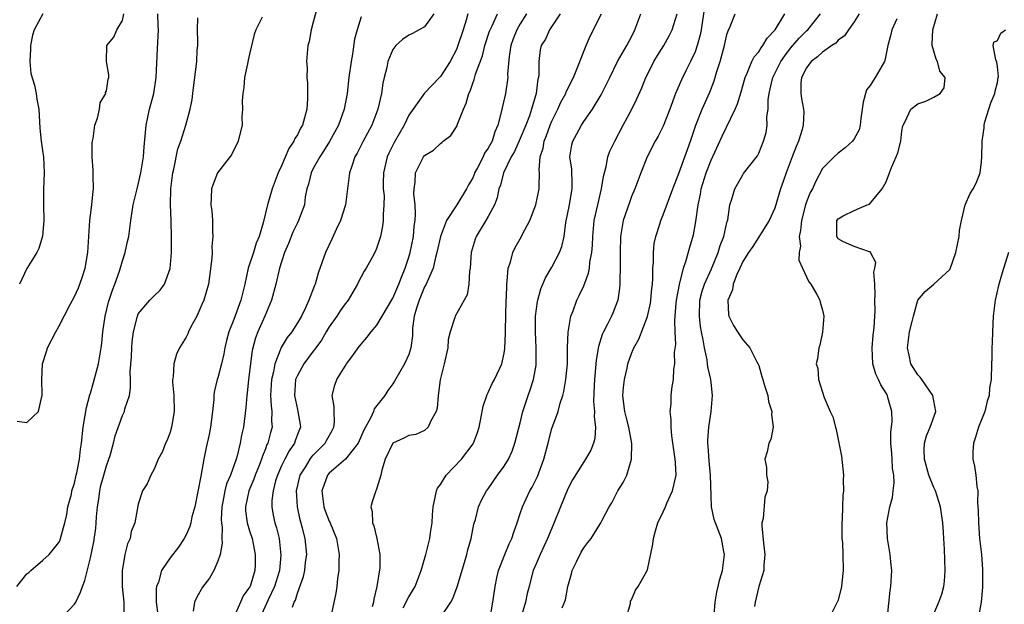
# Model space of a CAD drawing. Units: inches. Extents: x 2514000 to 2515149, y 1509000 to 1512000.
# Drawn here: x 2514254 to 2514378, y 1509529 to 1509602 of the extents above; entities that cross this region are included whole.
import ezdxf

# ---------------------------------------------------------------- set-up
doc = ezdxf.new("R2010")
doc.units = ezdxf.units.IN
doc.header["$MEASUREMENT"] = 0
doc.layers.add('LD25141509_2ft', color=71, linetype='Continuous')

msp = doc.modelspace()

# ---------------------------------------------------------------- linework, layer by layer
at = {"layer": 'LD25141509_2ft'}
for points, elevation in [([(2514340.35, 1509605), (2514339.87, 1509601.87), (2514339.75, 1509601), (2514339.64, 1509600.36), (2514339.27, 1509599), (2514339, 1509598.23), (2514338.43, 1509597), (2514337.83, 1509595.83), (2514337.28, 1509594.72), (2514336.55, 1509593), (2514335.83, 1509591), (2514335, 1509588.89), (2514334.37, 1509587.63), (2514333.99, 1509587), (2514332.99, 1509585), (2514332.18, 1509583), (2514331.42, 1509581), (2514331, 1509580.02), (2514330.73, 1509579.27), (2514329.96, 1509577), (2514329.76, 1509575.76), (2514329.62, 1509575), (2514329.57, 1509573), (2514329.56, 1509571.56), (2514329.58, 1509571), (2514329.54, 1509569.54), (2514329.55, 1509569), (2514329.51, 1509568.49), (2514329.29, 1509567), (2514329, 1509566.23), (2514328.64, 1509565.36), (2514328.48, 1509565), (2514327.98, 1509563.98), (2514327.46, 1509563), (2514327.31, 1509562.69), (2514326.85, 1509561.15), (2514326.56, 1509559.44), (2514326.48, 1509558.48), (2514326.34, 1509557), (2514326.3, 1509556.3), (2514326.24, 1509554.24), (2514326.35, 1509553), (2514326.3, 1509552.3), (2514326.49, 1509551), (2514326.4, 1509549.6), (2514326.23, 1509549), (2514325.87, 1509548.13), (2514325.22, 1509547), (2514325, 1509546.68), (2514323.6, 1509544.4), (2514323, 1509543.28), (2514322.06, 1509541), (2514321.19, 1509538.81), (2514320.44, 1509537), (2514320, 1509536), (2514319.5, 1509535), (2514319, 1509533.83), (2514318.66, 1509533), (2514318.29, 1509531.71), (2514318.13, 1509531), (2514317.88, 1509530.12), (2514317.67, 1509529), (2514317.15, 1509527.15)], 8500), ([(2514291.35, 1509603.35), (2514291, 1509601.94), (2514290.73, 1509601), (2514290.47, 1509599.53), (2514290.3, 1509599), (2514290.14, 1509597), (2514290.21, 1509596.21), (2514290.2, 1509595), (2514290.28, 1509594.28), (2514290.27, 1509593), (2514290.29, 1509592.29), (2514290.17, 1509591), (2514289.91, 1509589.91), (2514289.63, 1509589), (2514289.39, 1509588.61), (2514289, 1509587.8), (2514288.68, 1509587.32), (2514288.57, 1509587), (2514287.92, 1509586.08), (2514287, 1509583.87), (2514286.6, 1509583), (2514285.85, 1509581), (2514285.26, 1509579), (2514284.7, 1509576.7), (2514284.19, 1509575), (2514283.84, 1509574.16), (2514283.48, 1509573), (2514282.83, 1509571), (2514282.38, 1509569), (2514281.9, 1509567), (2514281, 1509564.56), (2514280.38, 1509563), (2514280.09, 1509561.91), (2514279.89, 1509561), (2514279.75, 1509560.25), (2514279.46, 1509559), (2514279, 1509557.24), (2514278.92, 1509557), (2514278.56, 1509555.44), (2514278.51, 1509555), (2514278.49, 1509554.49), (2514278.33, 1509553), (2514278.07, 1509551), (2514277.9, 1509550.1), (2514277.54, 1509548.46), (2514277.25, 1509547), (2514276.87, 1509544.87), (2514276.09, 1509541), (2514275.75, 1509539.75), (2514275.59, 1509539), (2514275.47, 1509538.53), (2514275, 1509537.46), (2514274.76, 1509537), (2514274.05, 1509535.95), (2514273, 1509534.6), (2514271.94, 1509533), (2514271.53, 1509531.53), (2514271.3, 1509531), (2514271.25, 1509530.75), (2514271.24, 1509529), (2514271.44, 1509527.44)], 8480), ([(2514253.75, 1509531), (2514255, 1509532.57), (2514255.25, 1509532.75), (2514255.51, 1509533), (2514257, 1509534.28), (2514257.78, 1509535), (2514258.34, 1509535.66), (2514259, 1509536.52), (2514259.17, 1509536.83), (2514259.23, 1509537), (2514259.6, 1509538.4), (2514259.78, 1509539), (2514260.02, 1509540.02), (2514260.16, 1509541), (2514260.59, 1509542.59), (2514260.66, 1509543), (2514261, 1509543.99), (2514261.2, 1509545), (2514261.28, 1509545.28), (2514261.6, 1509547), (2514261.74, 1509548.26), (2514261.88, 1509549), (2514262.09, 1509551), (2514262.49, 1509553.51), (2514262.92, 1509555.08), (2514263, 1509555.29), (2514263.38, 1509556.62), (2514263.98, 1509559), (2514264.32, 1509561), (2514264.41, 1509561.59), (2514264.56, 1509563), (2514264.85, 1509565), (2514265.27, 1509566.73), (2514265.74, 1509568.26), (2514266.05, 1509569), (2514266.64, 1509570.64), (2514267, 1509571.95), (2514267.37, 1509573), (2514267.65, 1509574.35), (2514267.81, 1509575), (2514268.07, 1509577), (2514268.37, 1509579), (2514268.84, 1509581), (2514269, 1509581.52), (2514269.33, 1509583), (2514269.65, 1509585), (2514269.74, 1509586.26), (2514270, 1509589), (2514270.42, 1509591), (2514270.95, 1509593), (2514271.25, 1509595), (2514271.4, 1509598.6), (2514271.56, 1509601), (2514271.52, 1509601.52), (2514271.47, 1509603)], 8474), ([(2514253.77, 1509551.77), (2514255, 1509551.61), (2514256.46, 1509553), (2514256.87, 1509554.87), (2514256.92, 1509555), (2514256.93, 1509555.07), (2514256.88, 1509557), (2514256.98, 1509559), (2514257.45, 1509560.55), (2514257.59, 1509561), (2514258.62, 1509563), (2514259, 1509563.68), (2514260.43, 1509566.43), (2514261, 1509567.47), (2514261.47, 1509568.53), (2514261.66, 1509569), (2514261.98, 1509569.98), (2514262.34, 1509571), (2514262.68, 1509573), (2514262.93, 1509577), (2514263.16, 1509579), (2514263.32, 1509580.68), (2514263.36, 1509581), (2514263.33, 1509582.67), (2514263.35, 1509583.35), (2514263.22, 1509585), (2514263.21, 1509586.79), (2514263.24, 1509587), (2514263.33, 1509587.33), (2514263.55, 1509589), (2514263.89, 1509589.89), (2514264.11, 1509591), (2514264.19, 1509591.81), (2514264.93, 1509593), (2514264.9, 1509593.1), (2514265, 1509593.3), (2514265.21, 1509594.79), (2514265.3, 1509595), (2514265.31, 1509595.31), (2514265.01, 1509597), (2514265.05, 1509599), (2514265.94, 1509600.06), (2514266.32, 1509601), (2514267, 1509602.18), (2514267.2, 1509603)], 8472), ([(2514257, 1509602.98), (2514255.91, 1509601), (2514255.69, 1509600.31), (2514255.44, 1509599), (2514255.44, 1509598.56), (2514255.36, 1509597), (2514255.5, 1509595.5), (2514255.96, 1509594.04), (2514256.17, 1509593), (2514256.26, 1509592.25), (2514256.49, 1509591), (2514256.63, 1509588.63), (2514256.81, 1509587), (2514257, 1509585.5), (2514257.08, 1509585), (2514257.17, 1509583), (2514257.09, 1509580.91), (2514257.08, 1509579), (2514257.13, 1509577), (2514256.95, 1509575.05), (2514256.51, 1509573.49), (2514256.24, 1509573), (2514255, 1509570.96), (2514254.05, 1509569)], 8470), ([(2514259, 1509526.68), (2514261, 1509528.78), (2514261.13, 1509529), (2514261.75, 1509530.25), (2514261.98, 1509531), (2514262.27, 1509531.73), (2514263, 1509534.6), (2514263.4, 1509536.6), (2514263.67, 1509538.33), (2514263.72, 1509539), (2514263.75, 1509539.75), (2514263.89, 1509541), (2514264.04, 1509541.96), (2514264.15, 1509543), (2514264.31, 1509543.69), (2514264.65, 1509545), (2514265, 1509546.15), (2514265.32, 1509547), (2514265.47, 1509547.47), (2514265.9, 1509549), (2514266.09, 1509549.91), (2514267, 1509552.48), (2514267.25, 1509553), (2514267.33, 1509553.33), (2514267.88, 1509555), (2514268.04, 1509555.96), (2514268.04, 1509557), (2514267.98, 1509557.98), (2514268.13, 1509559.87), (2514268.17, 1509561), (2514268.24, 1509561.76), (2514268.41, 1509563), (2514268.89, 1509565), (2514269, 1509565.26), (2514270.47, 1509567), (2514271, 1509567.55), (2514271.77, 1509568.23), (2514272.31, 1509569), (2514273.02, 1509570.98), (2514273.16, 1509573), (2514273.19, 1509574.81), (2514273.13, 1509577), (2514273.03, 1509579), (2514273.09, 1509581), (2514273.35, 1509583), (2514273.48, 1509583.48), (2514273.97, 1509586.03), (2514274.34, 1509587), (2514274.99, 1509588.99), (2514275.53, 1509591), (2514275.76, 1509592.24), (2514275.84, 1509593), (2514275.99, 1509594.01), (2514276.37, 1509597), (2514276.42, 1509598.42), (2514276.47, 1509599), (2514276.49, 1509599.51), (2514276.45, 1509601), (2514276.5, 1509602.5)], 8476), ([(2514284.59, 1509602.59), (2514283.79, 1509601), (2514283.58, 1509600.42), (2514283, 1509597.94), (2514282.81, 1509597.19), (2514282.73, 1509596.73), (2514282.37, 1509595), (2514282.26, 1509593.74), (2514282.13, 1509593), (2514282.05, 1509592.05), (2514282.09, 1509591), (2514282.02, 1509590.02), (2514282.04, 1509589), (2514281.71, 1509587.71), (2514281.57, 1509587), (2514281.4, 1509586.6), (2514281, 1509585.9), (2514280.72, 1509585.28), (2514278.96, 1509583), (2514278.41, 1509581.59), (2514278.22, 1509581), (2514278.15, 1509579.85), (2514278.14, 1509579), (2514278.23, 1509578.23), (2514278.31, 1509577), (2514278.31, 1509575.69), (2514278.37, 1509575), (2514278.25, 1509573.75), (2514278.28, 1509573), (2514278.26, 1509572.26), (2514277.97, 1509569.97), (2514277.81, 1509569), (2514277.24, 1509567), (2514277, 1509566.43), (2514276.36, 1509565), (2514275.62, 1509563.62), (2514275.32, 1509563), (2514275.23, 1509562.77), (2514275, 1509562.35), (2514274.18, 1509561), (2514273.82, 1509560.18), (2514273.45, 1509559), (2514273.37, 1509557.37), (2514273.3, 1509557), (2514273.3, 1509556.7), (2514273.45, 1509555), (2514273.51, 1509553), (2514273.19, 1509551), (2514273, 1509550.38), (2514272.62, 1509549.38), (2514272.42, 1509549), (2514272.03, 1509547.97), (2514271.51, 1509547), (2514271, 1509545.73), (2514270.57, 1509545), (2514270.1, 1509543.9), (2514269.53, 1509543), (2514269, 1509541.34), (2514268.56, 1509539), (2514268.1, 1509537.9), (2514267.96, 1509537), (2514267.65, 1509536.35), (2514267.32, 1509535), (2514266.96, 1509532.96), (2514266.97, 1509531), (2514267.18, 1509529), (2514267.19, 1509527.19)], 8478), ([(2514297, 1509602.63), (2514296.51, 1509601), (2514296.2, 1509599.8), (2514295.93, 1509597.93), (2514295.76, 1509597), (2514295.48, 1509595), (2514295.27, 1509593), (2514294.9, 1509591), (2514294.15, 1509589), (2514293.05, 1509586.95), (2514292.29, 1509585.71), (2514291.81, 1509585), (2514291, 1509583.53), (2514290.72, 1509583), (2514290.4, 1509581.6), (2514290.19, 1509581), (2514289.98, 1509579.98), (2514289.88, 1509579), (2514289.16, 1509577), (2514289, 1509576.72), (2514288.44, 1509575.56), (2514287.87, 1509574.13), (2514287.39, 1509573), (2514287, 1509571.83), (2514286.74, 1509571), (2514286.28, 1509569), (2514285.76, 1509567), (2514284.92, 1509565), (2514284.02, 1509563), (2514283.74, 1509562.26), (2514283.33, 1509560.67), (2514282.86, 1509557), (2514282.69, 1509555.31), (2514282.63, 1509555), (2514282.52, 1509553.48), (2514282.21, 1509551), (2514281.98, 1509550.02), (2514281.81, 1509549), (2514281.43, 1509547.43), (2514281.3, 1509547), (2514280.58, 1509545), (2514280.1, 1509543.9), (2514279.87, 1509543), (2514279.63, 1509541.63), (2514279.49, 1509541), (2514279.43, 1509539.43), (2514279.45, 1509539), (2514279.55, 1509538.45), (2514279.51, 1509537), (2514279.55, 1509536.45), (2514279.28, 1509535), (2514279, 1509534.17), (2514278.48, 1509533), (2514277.95, 1509532.05), (2514277.09, 1509530.91), (2514276.37, 1509529.63), (2514276.07, 1509529), (2514275.88, 1509527.88)], 8482), ([(2514306.17, 1509603), (2514305, 1509601.38), (2514303.48, 1509600.52), (2514303, 1509600.3), (2514302.22, 1509599.78), (2514301.39, 1509599), (2514301, 1509598.53), (2514300.39, 1509597), (2514300.25, 1509596.25), (2514299.91, 1509595), (2514299.73, 1509594.27), (2514299.57, 1509593), (2514299.11, 1509591), (2514298.34, 1509589), (2514297.28, 1509587), (2514296.51, 1509585.49), (2514296.24, 1509585), (2514295.83, 1509583.83), (2514295.57, 1509583), (2514295.06, 1509579), (2514294.44, 1509577), (2514293.89, 1509575.89), (2514293.35, 1509574.65), (2514292.52, 1509573), (2514291.62, 1509570.38), (2514291.22, 1509569), (2514291.15, 1509568.85), (2514290.46, 1509567), (2514290.03, 1509566.03), (2514289.53, 1509565), (2514289, 1509564.13), (2514288.29, 1509563), (2514287.7, 1509562.3), (2514286.95, 1509561.05), (2514286.9, 1509560.9), (2514286.15, 1509559), (2514285.99, 1509557.99), (2514285.74, 1509557), (2514285.64, 1509555), (2514285.69, 1509553.69), (2514285.8, 1509553), (2514285.76, 1509551.76), (2514285.81, 1509551), (2514285.63, 1509550.37), (2514285.28, 1509549), (2514285.18, 1509548.82), (2514285, 1509548.31), (2514284.61, 1509547.39), (2514284.51, 1509547), (2514284.2, 1509546.2), (2514283.71, 1509545), (2514283.53, 1509544.47), (2514282.9, 1509543), (2514282.46, 1509541), (2514282.49, 1509540.49), (2514282.7, 1509539), (2514283, 1509537.99), (2514283.31, 1509537), (2514283.71, 1509535), (2514283.69, 1509533.69), (2514283.66, 1509533), (2514283.06, 1509531), (2514283, 1509530.89), (2514282.2, 1509529.8), (2514281.83, 1509529), (2514280.96, 1509527)], 8484), ([(2514310.44, 1509603), (2514310.22, 1509602.22), (2514309.84, 1509601), (2514309.19, 1509599), (2514309, 1509598.52), (2514308.2, 1509597), (2514307, 1509595.13), (2514306.85, 1509595), (2514304.97, 1509593.03), (2514303, 1509590.27), (2514302.41, 1509589), (2514301.17, 1509586.83), (2514300.51, 1509585.49), (2514300.28, 1509585), (2514299.81, 1509583), (2514299.78, 1509581.78), (2514299.8, 1509581), (2514299.89, 1509580.11), (2514299.88, 1509579), (2514299.77, 1509577.77), (2514299.79, 1509577), (2514299.71, 1509576.29), (2514299.44, 1509575), (2514299, 1509573.61), (2514298.83, 1509573.17), (2514298.45, 1509572.45), (2514297.65, 1509571), (2514297.38, 1509570.62), (2514297, 1509569.91), (2514296.69, 1509569.31), (2514296.57, 1509569), (2514295.4, 1509567), (2514295.23, 1509566.77), (2514295, 1509566.51), (2514294.37, 1509565.63), (2514293.98, 1509565), (2514293, 1509563.62), (2514292.62, 1509563), (2514292.02, 1509561.98), (2514291.3, 1509561), (2514291.19, 1509560.81), (2514291, 1509560.58), (2514289.82, 1509559), (2514289, 1509557.53), (2514288.78, 1509557), (2514288.62, 1509555), (2514289, 1509553.25), (2514289.07, 1509553), (2514289.34, 1509551.34), (2514289.38, 1509551), (2514289.26, 1509550.74), (2514289, 1509550.08), (2514288.71, 1509549.29), (2514288.62, 1509549), (2514287.95, 1509548.05), (2514287.41, 1509547), (2514287, 1509546.15), (2514286.5, 1509545), (2514286.27, 1509544.27), (2514285.94, 1509543), (2514285.79, 1509541.79), (2514285.78, 1509541), (2514285.97, 1509539.97), (2514286.18, 1509539), (2514286.38, 1509538.38), (2514286.71, 1509537), (2514286.94, 1509534.94), (2514286.75, 1509533), (2514286.14, 1509531), (2514285.32, 1509529.32), (2514284.29, 1509527)], 8486), ([(2514288.39, 1509528.39), (2514288.61, 1509529), (2514288.75, 1509529.25), (2514289, 1509530.14), (2514289.76, 1509532.24), (2514289.92, 1509533), (2514290.03, 1509534.03), (2514290.17, 1509535), (2514289.98, 1509537), (2514289.66, 1509538.34), (2514289.37, 1509539.37), (2514289.01, 1509541), (2514288.88, 1509543), (2514289.35, 1509545), (2514290, 1509546), (2514290.61, 1509547), (2514290.77, 1509547.23), (2514291, 1509547.48), (2514292.5, 1509549), (2514292.67, 1509549.33), (2514293.38, 1509550.62), (2514293.57, 1509551), (2514293.65, 1509551.65), (2514293.61, 1509553), (2514293.64, 1509553.64), (2514293.39, 1509555), (2514293.71, 1509556.29), (2514293.97, 1509557), (2514295, 1509558.71), (2514295.19, 1509559), (2514295.96, 1509560.04), (2514296.64, 1509561), (2514297, 1509561.45), (2514297.72, 1509562.28), (2514298.28, 1509563), (2514299, 1509563.84), (2514301, 1509567.26), (2514301.76, 1509569), (2514302.1, 1509569.9), (2514302.54, 1509571), (2514303, 1509572.4), (2514303.18, 1509573), (2514303.58, 1509575), (2514303.69, 1509576.31), (2514303.79, 1509577), (2514303.84, 1509577.84), (2514303.79, 1509579), (2514303.64, 1509580.36), (2514303.67, 1509581), (2514303.81, 1509581.81), (2514303.83, 1509583), (2514304.84, 1509585), (2514305, 1509585.2), (2514306.13, 1509585.87), (2514307, 1509586.71), (2514307.17, 1509586.83), (2514307.34, 1509587), (2514308.28, 1509587.72), (2514309.07, 1509588.93), (2514309.1, 1509589), (2514309.14, 1509589.14), (2514309.89, 1509591), (2514310.23, 1509591.77), (2514310.56, 1509593), (2514310.71, 1509593.29), (2514311, 1509594.15), (2514311.24, 1509594.76), (2514311.4, 1509595.4), (2514312.27, 1509597.73), (2514312.58, 1509599), (2514313.17, 1509600.83), (2514313.23, 1509601), (2514313.47, 1509601.47), (2514314.14, 1509603)], 8488), ([(2514317.79, 1509603), (2514317, 1509601.73), (2514316.58, 1509601), (2514316.14, 1509599.86), (2514315.83, 1509599), (2514315.62, 1509597.62), (2514315.43, 1509595.43), (2514315.44, 1509595), (2514315.17, 1509593), (2514314.63, 1509590.63), (2514314.18, 1509589), (2514313.82, 1509588.18), (2514313.47, 1509587), (2514313.3, 1509586.7), (2514313, 1509586.11), (2514312.54, 1509585.46), (2514312.34, 1509585), (2514311.64, 1509583.64), (2514311.28, 1509583), (2514311.21, 1509582.79), (2514311, 1509582.29), (2514310.52, 1509581.48), (2514310.27, 1509581), (2514309.06, 1509579), (2514307.75, 1509577), (2514306.99, 1509575), (2514306.55, 1509573), (2514306.36, 1509572.36), (2514306.06, 1509571), (2514305.31, 1509569.31), (2514305.2, 1509569), (2514305, 1509568.65), (2514304.31, 1509567), (2514303.97, 1509565.97), (2514303.7, 1509565), (2514303.49, 1509563.49), (2514303.49, 1509562.51), (2514303.28, 1509561), (2514303, 1509560.17), (2514302.47, 1509559), (2514301.21, 1509556.79), (2514301, 1509556.48), (2514300.38, 1509555.62), (2514299.99, 1509555), (2514298.66, 1509553.34), (2514298.55, 1509553), (2514298.22, 1509552.22), (2514297.36, 1509550.64), (2514296.64, 1509549), (2514295.05, 1509547), (2514293, 1509545.23), (2514292.8, 1509545), (2514292.31, 1509543.69), (2514292.09, 1509543), (2514292.31, 1509541), (2514292.48, 1509540.48), (2514293, 1509539.18), (2514293.06, 1509539.06), (2514293.93, 1509537), (2514294.26, 1509535), (2514294.2, 1509534.2), (2514294.2, 1509533), (2514294.05, 1509532.05), (2514293.96, 1509531), (2514293.84, 1509530.16), (2514293.18, 1509527)], 8490), ([(2514322.02, 1509603), (2514320.7, 1509601), (2514320.18, 1509599.82), (2514319.66, 1509599), (2514319.54, 1509598.46), (2514319.35, 1509597), (2514319.36, 1509595.36), (2514319.3, 1509595), (2514319.22, 1509594.78), (2514319.02, 1509593), (2514318.45, 1509591), (2514318.17, 1509590.17), (2514317.71, 1509589), (2514317, 1509587.32), (2514316.3, 1509585.7), (2514315.89, 1509585), (2514314.89, 1509583), (2514314.53, 1509581.47), (2514314.34, 1509581), (2514314.13, 1509579.87), (2514313.79, 1509579), (2514313, 1509577.51), (2514312.71, 1509577), (2514311.49, 1509575), (2514311.35, 1509574.65), (2514310.86, 1509573), (2514310.71, 1509571), (2514310.64, 1509570.64), (2514310.57, 1509569), (2514310.35, 1509567.65), (2514308.82, 1509565), (2514308.8, 1509564.8), (2514308.22, 1509563), (2514307.96, 1509562.04), (2514307.91, 1509561), (2514307.47, 1509559), (2514306.97, 1509556.97), (2514306.71, 1509555), (2514306.59, 1509553.41), (2514306.45, 1509553), (2514305.74, 1509551.74), (2514305.45, 1509551), (2514305, 1509550.62), (2514303.9, 1509550.1), (2514303, 1509549.98), (2514302.38, 1509549.62), (2514300.99, 1509549), (2514300.04, 1509547), (2514299.63, 1509545.63), (2514299.5, 1509545), (2514299, 1509543.33), (2514298.92, 1509543.08), (2514298.85, 1509543), (2514298.39, 1509541.61), (2514298.25, 1509541), (2514298.42, 1509540.42), (2514298.45, 1509539), (2514298.62, 1509538.62), (2514299, 1509537), (2514299.38, 1509535), (2514299.35, 1509533.35), (2514299, 1509531), (2514298.6, 1509529.4), (2514298.55, 1509529), (2514298.41, 1509528.41)], 8492), ([(2514302.28, 1509528.28), (2514302.69, 1509529), (2514302.77, 1509529.23), (2514303, 1509529.68), (2514303.8, 1509531), (2514304.54, 1509533), (2514305.13, 1509535), (2514305.65, 1509537), (2514305.75, 1509537.75), (2514305.94, 1509539), (2514305.99, 1509539.99), (2514306.08, 1509541), (2514306.38, 1509542.38), (2514306.48, 1509543), (2514306.63, 1509543.37), (2514307, 1509543.82), (2514307.7, 1509545), (2514309.64, 1509547), (2514311.08, 1509548.92), (2514311.13, 1509549), (2514311.64, 1509550.36), (2514311.85, 1509551), (2514312.08, 1509552.08), (2514312.35, 1509553.65), (2514312.82, 1509555), (2514312.86, 1509555.14), (2514313, 1509555.4), (2514313.48, 1509556.52), (2514313.76, 1509557), (2514314.45, 1509558.45), (2514314.7, 1509559), (2514315, 1509560.33), (2514315.09, 1509560.91), (2514315.17, 1509562.83), (2514315.17, 1509563.17), (2514315.25, 1509567), (2514315.28, 1509567.28), (2514315.31, 1509569), (2514315.38, 1509569.38), (2514315.5, 1509571), (2514315.77, 1509571.77), (2514316.09, 1509573), (2514316.38, 1509573.62), (2514317.16, 1509575), (2514317.3, 1509575.3), (2514318.22, 1509577), (2514318.98, 1509579), (2514319.39, 1509581), (2514319.38, 1509581.38), (2514319.44, 1509583), (2514319.4, 1509583.4), (2514319.53, 1509585), (2514319.88, 1509586.12), (2514320.01, 1509587), (2514320.3, 1509587.7), (2514320.77, 1509589), (2514321, 1509589.52), (2514321.75, 1509591), (2514322.12, 1509591.88), (2514322.74, 1509593), (2514322.8, 1509593.2), (2514323.72, 1509595), (2514324.23, 1509596.23), (2514325.21, 1509598.79), (2514325.31, 1509599), (2514325.82, 1509600.18), (2514327.23, 1509603)], 8494), ([(2514307, 1509527.09), (2514308.3, 1509529), (2514308.53, 1509529.47), (2514309.07, 1509530.93), (2514310.02, 1509534.02), (2514310.3, 1509535), (2514310.42, 1509535.58), (2514310.84, 1509537), (2514311.17, 1509538.83), (2514311.39, 1509539.39), (2514311.77, 1509541), (2514312.15, 1509541.85), (2514312.79, 1509543), (2514313, 1509543.25), (2514314.16, 1509545), (2514315, 1509546.11), (2514315.52, 1509547), (2514315.98, 1509548.02), (2514316.33, 1509549), (2514317, 1509551.58), (2514317.33, 1509553), (2514318, 1509555), (2514318.27, 1509555.73), (2514318.69, 1509557), (2514319, 1509558.83), (2514319.03, 1509559), (2514319.01, 1509560.99), (2514318.92, 1509563), (2514318.95, 1509565), (2514319.19, 1509566.81), (2514319.23, 1509567), (2514319.6, 1509568.4), (2514319.85, 1509569), (2514320.18, 1509569.82), (2514321, 1509571.15), (2514321.97, 1509573), (2514322.24, 1509573.76), (2514322.52, 1509575), (2514322.76, 1509576.76), (2514323.19, 1509579), (2514323.45, 1509580.55), (2514323.54, 1509581), (2514323.56, 1509581.56), (2514323.48, 1509583.48), (2514323.26, 1509585), (2514323.49, 1509586.51), (2514323.62, 1509587), (2514324.11, 1509587.89), (2514324.71, 1509589), (2514325, 1509589.45), (2514326.08, 1509591), (2514327.19, 1509592.81), (2514327.86, 1509594.14), (2514328.26, 1509595), (2514329.26, 1509597), (2514330.4, 1509599), (2514331, 1509600.12), (2514331.44, 1509601), (2514332.17, 1509603)], 8496), ([(2514313.28, 1509527.28), (2514313.57, 1509529), (2514313.87, 1509531), (2514314.09, 1509532.09), (2514314.29, 1509533), (2514315.07, 1509535), (2514315.64, 1509536.36), (2514315.94, 1509537), (2514316.2, 1509537.8), (2514316.63, 1509539), (2514317, 1509540.18), (2514317.28, 1509541), (2514318.23, 1509543), (2514318.52, 1509543.48), (2514319.17, 1509544.83), (2514319.98, 1509547), (2514320.52, 1509549), (2514320.61, 1509549.39), (2514321, 1509550.87), (2514321.77, 1509553), (2514322.04, 1509554.04), (2514322.38, 1509555), (2514322.51, 1509555.49), (2514322.76, 1509557), (2514322.94, 1509559), (2514322.97, 1509561.03), (2514323.03, 1509562.97), (2514323.38, 1509565), (2514323.65, 1509565.65), (2514324.13, 1509567), (2514324.43, 1509567.57), (2514325, 1509568.8), (2514325.61, 1509570.39), (2514325.71, 1509571), (2514325.77, 1509571.77), (2514326.01, 1509573), (2514326.09, 1509573.91), (2514326.12, 1509575), (2514326.3, 1509577), (2514326.75, 1509579), (2514327.24, 1509581), (2514327.46, 1509582.54), (2514327.81, 1509583.81), (2514328.04, 1509585), (2514328.29, 1509585.71), (2514328.91, 1509587), (2514329.95, 1509589), (2514331.04, 1509591), (2514331.69, 1509592.31), (2514332.3, 1509593.7), (2514332.81, 1509595), (2514333, 1509595.39), (2514333.82, 1509597), (2514334.26, 1509597.74), (2514335.05, 1509599), (2514335.75, 1509600.25), (2514336.12, 1509601), (2514336.75, 1509603)], 8498), ([(2514322.28, 1509528.28), (2514322.69, 1509529.31), (2514322.99, 1509531), (2514323.44, 1509532.56), (2514323.55, 1509533), (2514324.1, 1509534.1), (2514324.68, 1509535.32), (2514325, 1509535.83), (2514325.5, 1509536.5), (2514325.92, 1509537), (2514327, 1509538.77), (2514327.16, 1509539), (2514327.31, 1509539.31), (2514328.2, 1509541), (2514328.51, 1509541.49), (2514329.29, 1509543), (2514329.95, 1509544.05), (2514330.4, 1509545), (2514331.02, 1509547), (2514331.05, 1509548.95), (2514330.65, 1509551), (2514330.31, 1509552.31), (2514330.15, 1509553), (2514330.04, 1509553.96), (2514329.93, 1509555), (2514329.99, 1509556.01), (2514330.1, 1509557), (2514330.44, 1509558.44), (2514330.55, 1509559), (2514331, 1509560.29), (2514331.22, 1509560.78), (2514331.29, 1509561), (2514331.91, 1509562.09), (2514333, 1509564.92), (2514333.38, 1509566.62), (2514333.43, 1509567), (2514333.56, 1509568.44), (2514333.64, 1509569), (2514333.7, 1509569.7), (2514333.7, 1509571), (2514333.77, 1509571.77), (2514333.76, 1509573), (2514333.87, 1509574.13), (2514334.05, 1509575), (2514334.56, 1509576.56), (2514334.69, 1509577), (2514335, 1509577.72), (2514336.2, 1509581), (2514337, 1509583.05), (2514337.72, 1509585), (2514338.05, 1509585.95), (2514338.43, 1509587), (2514339.08, 1509589), (2514339.88, 1509591), (2514340.85, 1509593.15), (2514341.41, 1509594.59), (2514341.74, 1509595.74), (2514342.14, 1509597), (2514342.68, 1509599), (2514343, 1509600.42), (2514343.14, 1509600.86), (2514343.4, 1509601.4), (2514344.04, 1509603)], 8502), ([(2514330.33, 1509527), (2514330.86, 1509528.86), (2514330.86, 1509529.14), (2514331, 1509529.31), (2514331.49, 1509530.51), (2514331.83, 1509531), (2514332.97, 1509533), (2514333, 1509533.07), (2514333.69, 1509536.31), (2514333.78, 1509537), (2514334.03, 1509537.97), (2514334.33, 1509539), (2514335, 1509540.38), (2514335.28, 1509541), (2514335.46, 1509541.46), (2514336.15, 1509543), (2514336.6, 1509545), (2514336.52, 1509546.52), (2514336.51, 1509547), (2514336.08, 1509549.92), (2514335.98, 1509551), (2514335.99, 1509551.99), (2514335.86, 1509553), (2514335.97, 1509553.97), (2514335.98, 1509555), (2514336.12, 1509556.12), (2514336.26, 1509557), (2514336.33, 1509558.33), (2514336.46, 1509559), (2514336.41, 1509560.41), (2514336.58, 1509561.42), (2514336.5, 1509563), (2514336.45, 1509564.45), (2514336.51, 1509565), (2514336.62, 1509566.62), (2514336.67, 1509567), (2514337.02, 1509568.98), (2514337.53, 1509571), (2514337.85, 1509571.85), (2514338.33, 1509573.67), (2514338.8, 1509575.2), (2514339.1, 1509576.9), (2514339.37, 1509579), (2514339.66, 1509580.34), (2514339.75, 1509581), (2514340.38, 1509583), (2514341, 1509584.6), (2514342.38, 1509587.62), (2514344.04, 1509591), (2514344.33, 1509591.67), (2514344.79, 1509593.21), (2514345.28, 1509595), (2514345.55, 1509595.55), (2514346.14, 1509597), (2514346.41, 1509597.59), (2514347, 1509598.24), (2514347.28, 1509598.72), (2514347.52, 1509599), (2514348.06, 1509599.94), (2514349.05, 1509601), (2514350.27, 1509603)], 8504), ([(2514341.41, 1509527.41), (2514341.52, 1509529), (2514341.73, 1509530.27), (2514342.11, 1509531.89), (2514342.45, 1509533), (2514342.68, 1509535), (2514342.61, 1509535.39), (2514342.3, 1509537), (2514341.91, 1509538.09), (2514341.41, 1509539.41), (2514341.06, 1509541), (2514341, 1509542.41), (2514340.94, 1509545), (2514340.77, 1509546.77), (2514340.65, 1509548.65), (2514340.61, 1509549), (2514340.6, 1509549.4), (2514340.72, 1509551), (2514341.02, 1509553), (2514341.2, 1509555), (2514341, 1509556.65), (2514340.97, 1509557), (2514340.61, 1509558.61), (2514340.57, 1509559), (2514340.5, 1509559.5), (2514340.16, 1509561), (2514340, 1509562), (2514339.79, 1509563), (2514339.68, 1509563.68), (2514339.53, 1509565), (2514339.6, 1509567), (2514339.89, 1509568.11), (2514340.16, 1509569), (2514341.05, 1509570.95), (2514341.91, 1509573), (2514342.14, 1509573.86), (2514342.61, 1509575), (2514343, 1509576.76), (2514343.1, 1509577.1), (2514343.37, 1509579), (2514343.57, 1509579.57), (2514343.97, 1509581), (2514345, 1509582.76), (2514345.1, 1509582.9), (2514346.84, 1509585.16), (2514347, 1509585.49), (2514347.61, 1509587), (2514347.91, 1509588.09), (2514348.04, 1509589), (2514348.03, 1509590.03), (2514348.18, 1509591), (2514348.19, 1509592.19), (2514348.3, 1509593), (2514348.45, 1509593.55), (2514348.75, 1509595), (2514349.78, 1509597), (2514350.27, 1509597.73), (2514351, 1509598.67), (2514352.08, 1509599.92), (2514353, 1509600.86), (2514353.16, 1509601), (2514354.74, 1509603)], 8506), ([(2514359.64, 1509603), (2514359, 1509602), (2514358.29, 1509601), (2514357.78, 1509600.22), (2514357, 1509599.67), (2514356.68, 1509599.32), (2514356.18, 1509599), (2514355, 1509598.18), (2514354.39, 1509597.61), (2514353.6, 1509597), (2514353, 1509596.19), (2514352.38, 1509595), (2514352.28, 1509594.28), (2514352.27, 1509593), (2514352.35, 1509592.35), (2514352.64, 1509591), (2514352.66, 1509590.66), (2514352.58, 1509589), (2514352.46, 1509588.46), (2514351.98, 1509587), (2514351.68, 1509586.32), (2514351.21, 1509585), (2514350.44, 1509583), (2514350.08, 1509581.92), (2514349.74, 1509581), (2514349, 1509578.57), (2514348.32, 1509577), (2514346.25, 1509573.75), (2514345.7, 1509573), (2514345, 1509571.87), (2514344.61, 1509571), (2514344.23, 1509570.23), (2514343.78, 1509569), (2514343.69, 1509568.31), (2514343.11, 1509567), (2514343.2, 1509565.2), (2514343.24, 1509565), (2514343.82, 1509563.82), (2514344.32, 1509563), (2514345, 1509562), (2514345.88, 1509561), (2514346.77, 1509559.23), (2514346.94, 1509558.94), (2514347, 1509558.77), (2514347.4, 1509557.4), (2514347.49, 1509557), (2514347.74, 1509556.26), (2514348.12, 1509555), (2514348.24, 1509554.24), (2514348.66, 1509553), (2514348.6, 1509552.6), (2514348.8, 1509551), (2514348.53, 1509549.47), (2514348.26, 1509549), (2514348.07, 1509547.93), (2514347.76, 1509547), (2514347.96, 1509545.96), (2514347.99, 1509545), (2514348.13, 1509544.13), (2514348.05, 1509543), (2514347.78, 1509542.22), (2514347.54, 1509539.54), (2514347.4, 1509539), (2514347.39, 1509538.61), (2514347.58, 1509536.42), (2514347.76, 1509535), (2514347.65, 1509533.65), (2514347.62, 1509533), (2514347, 1509531), (2514346.53, 1509529), (2514346.47, 1509528.47)], 8508), ([(2514364.36, 1509602.36), (2514363.72, 1509601), (2514363.6, 1509600.4), (2514363.23, 1509599), (2514362.85, 1509597.15), (2514362.79, 1509597), (2514361.63, 1509595), (2514361, 1509593.99), (2514360.56, 1509593.44), (2514360.11, 1509591.89), (2514360.01, 1509591), (2514359.82, 1509589.82), (2514359.76, 1509589), (2514359.6, 1509588.4), (2514359, 1509587.27), (2514358.8, 1509587), (2514357.87, 1509586.13), (2514357, 1509585.46), (2514356.46, 1509585), (2514355, 1509583.55), (2514354.12, 1509581.88), (2514353.76, 1509581), (2514353.47, 1509580.53), (2514353, 1509579.34), (2514352.88, 1509579), (2514352.35, 1509577), (2514352.25, 1509575.75), (2514352.09, 1509575), (2514352.23, 1509573.77), (2514352.07, 1509573), (2514352.02, 1509572.02), (2514352.48, 1509571), (2514353, 1509569.92), (2514353.28, 1509569.28), (2514353.53, 1509569), (2514354.28, 1509567.72), (2514354.66, 1509567), (2514354.72, 1509566.72), (2514355, 1509565.75), (2514355.16, 1509565), (2514355.03, 1509562.97), (2514354.68, 1509561.32), (2514354.55, 1509561), (2514354.38, 1509559.62), (2514354.23, 1509559), (2514354.41, 1509558.41), (2514354.52, 1509557), (2514355.23, 1509554.77), (2514355.97, 1509553), (2514356.31, 1509552.31), (2514356.63, 1509551), (2514356.73, 1509550.73), (2514357.38, 1509547.38), (2514357.63, 1509545), (2514357.61, 1509544.39), (2514357.65, 1509543), (2514357.58, 1509542.42), (2514357.54, 1509541), (2514357.47, 1509539.47), (2514357.44, 1509539), (2514357.44, 1509537.44), (2514357.46, 1509537), (2514357.51, 1509536.49), (2514357.57, 1509535), (2514357.6, 1509533), (2514357.46, 1509531.46), (2514357.4, 1509531), (2514357, 1509529.28), (2514355.86, 1509527)], 8510), ([(2514363.19, 1509527.19), (2514363.51, 1509530.49), (2514363.61, 1509531), (2514363.73, 1509533), (2514363.65, 1509533.65), (2514363.53, 1509535), (2514363.16, 1509537), (2514363.08, 1509539), (2514363.49, 1509541), (2514363.82, 1509542.18), (2514363.89, 1509543), (2514364, 1509544), (2514363.96, 1509545), (2514363.82, 1509545.82), (2514363.77, 1509547), (2514363.71, 1509547.71), (2514363.62, 1509549), (2514363.62, 1509550.38), (2514363.67, 1509551), (2514363.75, 1509551.75), (2514363.72, 1509553), (2514363.23, 1509554.77), (2514363.18, 1509555), (2514363, 1509555.31), (2514362.34, 1509556.34), (2514362.03, 1509557), (2514361.7, 1509557.7), (2514361.33, 1509559), (2514361.26, 1509561), (2514361.4, 1509562.6), (2514361.51, 1509563.51), (2514361.57, 1509565), (2514361.61, 1509565.61), (2514361.58, 1509567), (2514361.64, 1509567.64), (2514361.59, 1509569), (2514361.47, 1509570.53), (2514361.58, 1509571), (2514361.71, 1509571.71), (2514361, 1509573.09), (2514360.93, 1509573.07), (2514359, 1509573.76), (2514357.66, 1509574.34), (2514357, 1509574.7), (2514356.8, 1509575), (2514356.83, 1509577), (2514357, 1509577.23), (2514357.59, 1509577.59), (2514359, 1509578.28), (2514360.64, 1509579), (2514360.92, 1509579.08), (2514362.52, 1509581), (2514363, 1509581.86), (2514363.45, 1509583), (2514363.67, 1509583.67), (2514364.27, 1509585), (2514364.48, 1509585.52), (2514364.84, 1509587), (2514365, 1509588.26), (2514365.1, 1509588.9), (2514365.14, 1509589), (2514365.38, 1509589.38), (2514366.12, 1509591), (2514367, 1509591.67), (2514368, 1509592), (2514369, 1509592.5), (2514369.8, 1509593), (2514370.31, 1509593.69), (2514370.43, 1509595), (2514369.77, 1509595.77), (2514369.45, 1509597), (2514369.28, 1509597.28), (2514368.78, 1509599), (2514368.81, 1509599.19), (2514368.86, 1509601), (2514369.47, 1509603)], 8512), ([(2514369, 1509527.53), (2514369.64, 1509529), (2514369.99, 1509530.01), (2514370.26, 1509531), (2514370.34, 1509531.66), (2514370.42, 1509533), (2514370.33, 1509535.67), (2514370.26, 1509537), (2514370.24, 1509537.76), (2514370.14, 1509539), (2514369.86, 1509541), (2514369.2, 1509543), (2514369, 1509543.44), (2514368.38, 1509545), (2514367.85, 1509547), (2514367.77, 1509548.23), (2514367.82, 1509549), (2514368.08, 1509549.92), (2514368.53, 1509551), (2514369.26, 1509553), (2514368.9, 1509555), (2514367.48, 1509557), (2514367.29, 1509557.29), (2514367, 1509557.61), (2514366.11, 1509559), (2514365.91, 1509560.09), (2514365.7, 1509561), (2514365.96, 1509563), (2514366.3, 1509564.3), (2514366.44, 1509565), (2514367.01, 1509566.99), (2514367.92, 1509568.08), (2514369.01, 1509569), (2514371, 1509570.85), (2514371.05, 1509570.95), (2514371.75, 1509573), (2514371.99, 1509574.01), (2514372.18, 1509575), (2514372.25, 1509575.75), (2514372.48, 1509577), (2514372.96, 1509579), (2514373.58, 1509580.42), (2514373.94, 1509581), (2514374.31, 1509581.69), (2514374.82, 1509583), (2514375, 1509584.38), (2514375.05, 1509585), (2514375.09, 1509586.91), (2514375.07, 1509587), (2514375.33, 1509588.67), (2514375.32, 1509589), (2514375.42, 1509589.42), (2514375.92, 1509591), (2514376.19, 1509591.81), (2514376.69, 1509593), (2514376.71, 1509593.29), (2514377, 1509594.35), (2514377.11, 1509595), (2514377.12, 1509595.12), (2514377, 1509596.36), (2514376.93, 1509596.93), (2514376.8, 1509597.2), (2514376.47, 1509599), (2514376.55, 1509599.45), (2514377, 1509599.63), (2514377.42, 1509600.58), (2514378.03, 1509601)], 8514), ([(2514378.4, 1509573), (2514377.58, 1509570.42), (2514377.15, 1509568.85), (2514376.73, 1509567), (2514376.47, 1509565), (2514376.36, 1509563), (2514376.32, 1509561.68), (2514376.28, 1509561), (2514376.29, 1509559.71), (2514376.25, 1509559), (2514376.22, 1509557), (2514376.02, 1509555.98), (2514375.95, 1509555), (2514375.7, 1509554.3), (2514375.41, 1509553), (2514374.64, 1509551), (2514374.25, 1509549.75), (2514373.99, 1509549), (2514373.92, 1509547.92), (2514373.9, 1509547), (2514374.1, 1509546.1), (2514374.29, 1509545), (2514374.42, 1509543.58), (2514374.54, 1509543), (2514374.51, 1509541.49), (2514374.59, 1509540.59), (2514374.6, 1509539), (2514374.76, 1509537), (2514374.98, 1509535), (2514375.11, 1509533.11), (2514375.11, 1509530.89), (2514374.94, 1509529), (2514374.57, 1509527)], 8516)]:
    msp.add_lwpolyline(points, dxfattribs=dict(at, elevation=elevation))

doc.saveas('drawing.dxf')
